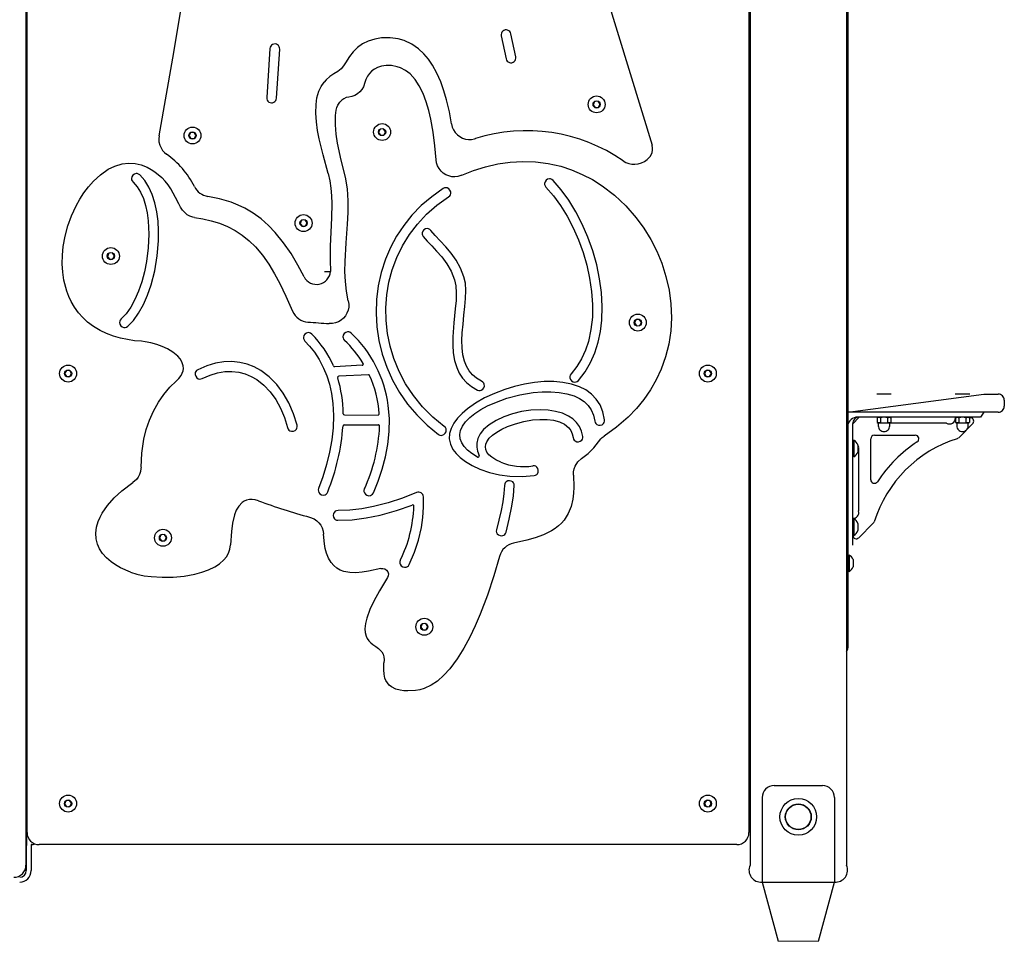
# Model space of a CAD drawing. Units: millimetres. Extents: x 187 to 446, y 22 to 389.
# Drawn here: x 346 to 374, y 280 to 306 of the extents above; entities that cross this region are included whole.
import ezdxf

# ---------------------------------------------------------------- set-up
doc = ezdxf.new("R2010")
doc.units = ezdxf.units.MM

msp = doc.modelspace()

# ---------------------------------------------------------------- linework, layer by layer
at = {"color": 7, "linetype": 'Continuous', "lineweight": 25}
for p, q in [((346.6161, 348.594), (346.6161, 282.594)), ((366.6095, 348.594), (366.6095, 282.594)), ((369.2762, 348.594), (369.2762, 282.594)), ((346.6461, 283.494), (346.6461, 321.1606)), ((366.5795, 321.1606), (366.5795, 283.494)), ((358.5353, 320.0494), (363.9032, 302.4602)), ((369.3095, 309.4273), (369.3095, 289.094)), ((359.7413, 305.4805), (359.8745, 304.8463)), ((360.1396, 304.902), (360.0064, 305.5362)), ((353.3525, 305.1292), (353.2652, 303.7773)), ((353.5356, 303.7599), (353.6229, 305.1117)), ((346.6461, 304.9137), (346.6161, 304.9137)), ((346.6461, 304.8281), (346.6161, 304.8281)), ((346.6161, 303.4463), (346.6461, 303.4463)), ((362.3185, 303.6676), (362.2781, 303.5803)), ((362.2781, 303.5803), (362.3336, 303.5017)), ((362.4143, 303.6763), (362.3185, 303.6676)), ((362.3336, 303.5017), (362.4294, 303.5104)), ((362.4698, 303.5977), (362.4143, 303.6763)), ((362.4294, 303.5104), (362.4698, 303.5977)), ((346.6161, 302.8952), (346.6461, 302.8952)), ((356.3936, 302.9051), (356.3532, 302.8177)), ((356.4894, 302.9138), (356.3936, 302.9051)), ((356.5448, 302.8351), (356.4894, 302.9138)), ((346.6161, 302.8276), (346.6461, 302.8276)), ((351.1638, 302.8112), (351.1184, 302.7264)), ((351.1184, 302.7264), (351.1691, 302.6447)), ((351.26, 302.8143), (351.1638, 302.8112)), ((351.1691, 302.6447), (351.2653, 302.6477)), ((351.3107, 302.7326), (351.26, 302.8143)), ((351.2653, 302.6477), (351.3107, 302.7326)), ((356.3532, 302.8177), (356.4086, 302.7391)), ((356.4086, 302.7391), (356.5045, 302.7478)), ((356.5045, 302.7478), (356.5448, 302.8351)), ((354.2268, 300.3924), (354.1864, 300.3051)), ((354.1864, 300.3051), (354.2419, 300.2265)), ((354.3226, 300.4011), (354.2268, 300.3924)), ((354.2419, 300.2265), (354.3377, 300.2352)), ((354.3781, 300.3225), (354.3226, 300.4011)), ((354.3377, 300.2352), (354.3781, 300.3225)), ((346.6461, 299.9803), (346.6161, 299.9803)), ((346.6461, 299.8948), (346.6161, 299.8948)), ((348.9057, 299.4823), (348.8653, 299.395)), ((348.8653, 299.395), (348.9207, 299.3164)), ((349.0015, 299.491), (348.9057, 299.4823)), ((349.0569, 299.4124), (349.0015, 299.491)), ((349.0165, 299.3251), (349.0569, 299.4124)), ((348.9207, 299.3164), (349.0165, 299.3251)), ((346.6161, 298.513), (346.6461, 298.513)), ((346.6161, 297.9618), (346.6461, 297.9618)), ((363.4573, 297.6459), (363.417, 297.5586)), ((363.417, 297.5586), (363.4724, 297.48)), ((363.5532, 297.6546), (363.4573, 297.6459)), ((363.4724, 297.48), (363.5682, 297.4887)), ((363.6086, 297.576), (363.5532, 297.6546)), ((363.5682, 297.4887), (363.6086, 297.576)), ((346.6294, 296.644), (346.6161, 296.644)), ((346.6294, 296.8273), (346.6461, 296.8463)), ((346.6294, 296.8273), (346.6294, 296.8273)), ((346.6294, 295.494), (346.6294, 296.8273)), ((366.5962, 296.8273), (366.5962, 296.8273)), ((366.5962, 296.8273), (366.5962, 295.494)), ((366.6095, 296.644), (366.5962, 296.644)), ((346.6161, 296.5106), (346.6294, 296.5106)), ((355.9016, 296.3915), (355.136, 296.351)), ((366.5962, 296.5106), (366.6095, 296.5106)), ((346.6294, 296.2086), (346.6161, 296.2086)), ((347.7313, 296.2439), (347.6832, 296.1606)), ((347.6832, 296.1606), (347.7314, 296.0773)), ((347.8275, 296.244), (347.7313, 296.2439)), ((347.8757, 296.1607), (347.8275, 296.244)), ((347.8276, 296.0773), (347.8757, 296.1607)), ((356.072, 296.1303), (355.2543, 296.087)), ((365.3979, 296.2439), (365.3499, 296.1606)), ((365.3499, 296.1606), (365.3981, 296.0773)), ((365.4942, 296.244), (365.3979, 296.2439)), ((365.5423, 296.1607), (365.4942, 296.244)), ((365.4943, 296.0773), (365.5423, 296.1607)), ((347.7314, 296.0773), (347.8276, 296.0773)), ((365.3981, 296.0773), (365.4943, 296.0773)), ((346.6294, 295.8106), (346.6161, 295.8106)), ((346.6161, 295.6773), (346.6294, 295.6773)), ((366.6095, 295.8106), (366.5962, 295.8106)), ((366.5962, 295.6773), (366.6095, 295.6773)), ((366.5962, 295.594), (366.6095, 295.594)), ((369.3095, 295.094), (373.0647, 295.594)), ((370.1095, 295.604), (370.1095, 295.604)), ((370.1095, 295.604), (370.5095, 295.604)), ((370.5095, 295.604), (370.5095, 295.604)), ((372.2762, 295.604), (372.2762, 295.604)), ((372.2762, 295.604), (372.6762, 295.604)), ((372.6762, 295.604), (372.6762, 295.604)), ((373.0647, 295.594), (373.4647, 295.594)), ((346.6294, 295.494), (346.6294, 295.494)), ((366.5962, 295.494), (366.5962, 295.494)), ((373.6314, 295.4273), (373.6314, 295.2606)), ((355.4104, 295.0185), (356.3398, 295.0173)), ((366.6095, 295.094), (366.5795, 295.094)), ((373.0647, 295.094), (369.3095, 295.094)), ((373.0647, 295.094), (372.9762, 294.9606)), ((373.4647, 295.094), (373.0647, 295.094)), ((346.6161, 294.798), (346.6461, 294.798)), ((355.4038, 294.7477), (356.3485, 294.7465)), ((366.5795, 294.9606), (366.6095, 294.9606)), ((366.5795, 294.794), (366.6095, 294.794)), ((369.6262, 294.9606), (369.4429, 294.7606)), ((369.4429, 294.7773), (369.4429, 291.9273)), ((372.4762, 294.9606), (369.6262, 294.9606)), ((370.1429, 294.9606), (370.1171, 294.9409)), ((370.1171, 294.9409), (370.1171, 294.8137)), ((370.1171, 294.8137), (370.1512, 294.794)), ((370.1429, 294.9559), (370.1429, 294.9606)), ((370.1512, 294.794), (370.1512, 294.719)), ((370.4679, 294.794), (370.1512, 294.794)), ((370.2133, 294.9409), (370.2133, 294.8137)), ((370.4057, 294.9409), (370.4057, 294.8137)), ((370.4679, 294.794), (370.502, 294.8137)), ((370.4679, 294.719), (370.4679, 294.794)), ((372.0348, 294.794), (370.4679, 294.794)), ((370.502, 294.9409), (370.502, 294.9409)), ((370.502, 294.9409), (370.502, 294.8137)), ((372.2837, 294.9409), (372.2837, 294.9409)), ((372.2837, 294.9409), (372.2837, 294.8137)), ((372.2837, 294.8137), (372.3178, 294.794)), ((372.3178, 294.794), (372.3178, 294.719)), ((372.6345, 294.794), (372.3178, 294.794)), ((372.3711, 294.3889), (372.7721, 294.7899)), ((372.38, 294.9409), (372.38, 294.8137)), ((372.9762, 294.9606), (372.4762, 294.9606)), ((372.5724, 294.9409), (372.5724, 294.8137)), ((372.6345, 294.794), (372.6686, 294.8137)), ((372.6345, 294.719), (372.6345, 294.794)), ((372.6686, 294.9409), (372.6686, 294.9409)), ((372.6686, 294.9409), (372.6686, 294.8137)), ((346.6161, 294.4688), (346.6461, 294.4688)), ((370.0429, 294.4606), (371.1713, 294.4606)), ((369.4762, 294.3273), (369.4762, 294.3273)), ((369.4762, 294.3273), (369.4762, 293.8606)), ((369.5895, 294.194), (369.5895, 293.994)), ((369.9428, 293.2322), (369.9428, 294.3606)), ((366.6095, 293.984), (366.5795, 294.0027)), ((369.6095, 294.094), (369.6095, 292.3687)), ((369.4762, 293.8606), (369.4762, 293.8606)), ((346.6161, 293.1313), (346.6461, 293.1313)), ((346.6161, 292.8022), (346.6461, 292.8022)), ((369.4762, 292.1606), (369.4429, 292.1606)), ((369.4762, 292.1606), (369.4762, 291.694)), ((369.5895, 292.0273), (369.5895, 291.8273)), ((369.6136, 291.6313), (370.0146, 292.0324)), ((346.6461, 291.9164), (346.6161, 291.9164)), ((369.4429, 291.9273), (369.4429, 291.4273)), ((350.344, 291.7077), (350.3036, 291.6204)), ((350.3036, 291.6204), (350.3591, 291.5418)), ((350.4398, 291.7164), (350.344, 291.7077)), ((350.3591, 291.5418), (350.4549, 291.5505)), ((350.4953, 291.6378), (350.4398, 291.7164)), ((350.4549, 291.5505), (350.4953, 291.6378)), ((369.4429, 291.694), (369.4762, 291.694)), ((369.4429, 291.4273), (369.4429, 291.4273)), ((369.3429, 291.1606), (369.3429, 291.1606)), ((369.3429, 291.1606), (369.3429, 290.9948)), ((369.3429, 290.9948), (369.3429, 290.694)), ((369.4562, 291.0273), (369.4562, 290.9562)), ((369.4562, 290.9562), (369.4562, 290.8273)), ((369.3429, 290.694), (369.3429, 290.694)), ((357.5599, 289.2516), (357.5195, 289.1643)), ((357.5195, 289.1643), (357.575, 289.0856)), ((357.6557, 289.2603), (357.5599, 289.2516)), ((357.575, 289.0856), (357.6708, 289.0943)), ((357.7112, 289.1817), (357.6557, 289.2603)), ((357.6708, 289.0943), (357.7112, 289.1817)), ((369.3095, 289.094), (369.3095, 288.594)), ((346.6294, 284.9606), (346.6294, 284.9606)), ((346.6294, 283.6273), (346.6294, 284.9606)), ((366.5962, 284.9606), (366.5962, 284.9606)), ((366.5962, 284.9606), (366.5962, 283.6273)), ((346.6294, 284.7773), (346.6161, 284.7773)), ((346.6262, 284.794), (346.6262, 284.794)), ((346.6294, 284.7773), (346.6262, 284.794)), ((366.6095, 284.7773), (366.5962, 284.7773)), ((367.2762, 284.794), (368.6095, 284.794)), ((346.6262, 284.4606), (346.6294, 284.644)), ((346.6262, 284.4606), (346.6294, 283.944)), ((346.6294, 284.644), (346.6294, 284.644)), ((366.5962, 284.644), (366.6095, 284.644)), ((366.9429, 284.4606), (366.9429, 282.444)), ((368.9429, 284.4606), (368.9429, 282.444)), ((347.7193, 284.3691), (347.6843, 284.2794)), ((347.6843, 284.2794), (347.7445, 284.2043)), ((347.8144, 284.3836), (347.7193, 284.3691)), ((347.7445, 284.2043), (347.8396, 284.2189)), ((347.8746, 284.3085), (347.8144, 284.3836)), ((347.8396, 284.2189), (347.8746, 284.3085)), ((365.4112, 284.3836), (365.351, 284.3085)), ((365.351, 284.3085), (365.3859, 284.2189)), ((365.3859, 284.2189), (365.4811, 284.2043)), ((365.5063, 284.3691), (365.4112, 284.3836)), ((365.4811, 284.2043), (365.5412, 284.2794)), ((365.5412, 284.2794), (365.5063, 284.3691)), ((346.6262, 284.0606), (346.6161, 284.0606)), ((346.6294, 283.944), (346.6161, 283.944)), ((366.6095, 283.944), (366.5962, 283.944)), ((346.6161, 283.794), (346.6262, 283.794)), ((346.6294, 283.8106), (346.6262, 282.444)), ((346.6294, 283.8106), (346.6294, 283.8106)), ((346.6294, 283.6273), (346.6294, 283.6273)), ((366.5962, 283.8106), (366.6095, 283.8106)), ((366.5962, 283.6273), (366.5962, 283.6273)), ((346.6262, 283.1606), (346.6161, 283.1606)), ((346.7762, 283.1606), (346.7595, 283.1606)), ((346.7595, 283.1606), (346.7595, 282.444)), ((366.2461, 283.1606), (346.9795, 283.1606)), ((366.9429, 282.444), (366.9429, 282.1273)), ((368.9429, 282.444), (368.9429, 282.1273)), ((366.9429, 282.1273), (367.3845, 280.494)), ((366.9429, 282.1273), (368.9429, 282.1273)), ((368.5012, 280.494), (368.9429, 282.1273))]:
    msp.add_line(p, q, dxfattribs=at)
at = {"color": 7, "linetype": 'Continuous', "lineweight": 18}
msp.add_line((367.3845, 280.494), (368.5012, 280.494), dxfattribs=at)
at = {"color": 7, "linetype": 'Continuous', "lineweight": 25, "flags": 128}
for points in [[(350.2933, 302.7223), (350.675, 304.867), (351.0349, 307.0158), (351.3785, 309.1678), (351.7108, 311.3217), (352.3622, 315.6328), (352.9714, 319.5796)], [(357.0552, 305.3522), (356.8953, 305.3977), (356.6689, 305.4282), (356.4345, 305.4224), (356.2464, 305.3901), (356.0611, 305.3306), (355.91, 305.2565), (355.7688, 305.1584), (355.6509, 305.0436), (355.552, 304.9059)], [(358.3682, 303.0485), (358.3067, 303.3855), (358.228, 303.7189), (358.1553, 303.9668), (358.068, 304.2106), (357.9635, 304.447), (357.8389, 304.6725), (357.7282, 304.8348), (357.6017, 304.9856), (357.4592, 305.1202), (357.2672, 305.2539), (357.0552, 305.3522)], [(355.552, 304.9059), (355.444, 304.7344), (355.3837, 304.6515), (355.3165, 304.5744), (355.2246, 304.4976), (355.1177, 304.4356), (355.0072, 304.3607), (354.9075, 304.2668), (354.8512, 304.2035)], [(356.9567, 304.5994), (356.8656, 304.6295), (356.7131, 304.6577), (356.5624, 304.6602), (356.4381, 304.642), (356.3216, 304.6051), (356.2422, 304.5654), (356.1708, 304.5157), (356.0987, 304.4453), (356.0425, 304.3655), (356.0016, 304.2789), (355.9755, 304.189), (355.9755, 304.189)], [(357.9417, 302.0626), (357.9084, 302.4441), (357.8596, 302.8232), (357.7957, 303.1767), (357.7383, 303.4195), (357.6671, 303.6585), (357.5812, 303.8858), (357.4738, 304.1036), (357.3598, 304.2778), (357.2242, 304.4287), (357.096, 304.5284), (356.9567, 304.5994), (356.9567, 304.5994)], [(354.9642, 301.6799), (354.8214, 302.196), (354.7141, 302.636), (354.6684, 302.8713), (354.6347, 303.1092), (354.6186, 303.3482), (354.6257, 303.5867), (354.6525, 303.7726), (354.705, 303.9526), (354.7677, 304.0843), (354.8512, 304.2035), (354.8512, 304.2035)], [(355.9755, 304.189), (355.9351, 304.0705), (355.8918, 303.9974), (355.8386, 303.9344), (355.7718, 303.8785), (355.6987, 303.8362), (355.6163, 303.8059), (355.5324, 303.7902), (355.5324, 303.7902)], [(355.5324, 303.7902), (355.4624, 303.7751), (355.3979, 303.7457), (355.3417, 303.7063), (355.2826, 303.649), (355.2826, 303.649)], [(355.4389, 301.5795), (355.3232, 302.0482), (355.2231, 302.5205), (355.1839, 302.7697), (355.1595, 303.0216), (355.1601, 303.2779), (355.1807, 303.4259), (355.2009, 303.5004), (355.2304, 303.5716), (355.2826, 303.649)], [(358.3682, 303.0485), (358.389, 302.9641), (358.4226, 302.8866), (358.4708, 302.813), (358.5291, 302.7507), (358.5974, 302.6988), (358.6714, 302.6601), (358.754, 302.6333), (358.8376, 302.6212), (358.9231, 302.6233), (359.0048, 302.6391), (359.0247, 302.645), (359.0247, 302.645)], [(350.2933, 302.7223), (350.2845, 302.6366), (350.2895, 302.553), (350.3103, 302.4659), (350.3453, 302.3865), (350.3908, 302.3181), (350.4453, 302.2594), (350.4968, 302.2175), (350.4968, 302.2175)], [(363.1036, 302.0312), (363.1831, 301.9861), (363.2666, 301.9572), (363.3501, 301.943), (363.433, 301.9412), (363.525, 301.9529), (363.6124, 301.9775), (363.6953, 302.015), (363.769, 302.064), (363.8572, 302.157), (363.9069, 302.2608), (363.9185, 302.3223), (363.9185, 302.3828), (363.9032, 302.4602), (363.9032, 302.4602)], [(349.8071, 297.0505), (349.6122, 297.0683), (349.4185, 297.0969), (349.2241, 297.1379), (349.0331, 297.1924), (348.844, 297.2627), (348.6617, 297.3492), (348.4823, 297.4568), (348.3154, 297.5828), (348.1839, 297.7053), (348.0651, 297.84), (347.9561, 297.9919), (347.8626, 298.1539), (347.7984, 298.2919), (347.7445, 298.4342), (347.6656, 298.7347), (347.6325, 298.9626), (347.6191, 299.1925), (347.6245, 299.4292), (347.6478, 299.6648), (347.6995, 299.9523), (347.775, 300.2345), (347.8765, 300.5175), (348.0018, 300.7907), (348.1017, 300.9713), (348.2132, 301.145), (348.3395, 301.3136), (348.4791, 301.4714), (348.6706, 301.647), (348.8888, 301.7969), (349.0716, 301.8852), (349.271, 301.9448), (349.4464, 301.9662), (349.6281, 301.9574), (349.7989, 301.9198), (349.9659, 301.8542), (350.0736, 301.796), (350.1759, 301.7287), (350.3688, 301.5675), (350.462, 301.4726)], [(358.654, 301.6332), (358.5438, 301.5983), (358.4578, 301.589), (358.374, 301.5942), (358.2893, 301.6142), (358.2114, 301.6472), (358.1389, 301.6936), (358.0769, 301.7497), (358.0228, 301.8186), (357.9825, 301.8935), (357.9546, 301.9775), (357.9417, 302.0626), (357.9417, 302.0626)], [(358.654, 301.6332), (358.9756, 301.7619), (359.3069, 301.867), (359.6451, 301.9459), (359.9876, 301.9962), (360.3381, 302.0156), (360.6905, 302.0027), (361.0401, 301.9575), (361.3824, 301.8798), (361.6834, 301.7818), (361.9763, 301.6585), (362.2582, 301.5119), (362.5267, 301.3437), (362.8695, 301.082), (363.1848, 300.7859), (363.4688, 300.4611), (363.6807, 300.1701), (363.8694, 299.8624), (364.0335, 299.5408), (364.1711, 299.2083), (364.2879, 298.8421), (364.3726, 298.4656), (364.4235, 298.0833), (364.4387, 297.6995), (364.4186, 297.337), (364.3645, 296.9763), (364.2767, 296.6225), (364.1555, 296.2804), (364.0203, 295.9898), (363.8602, 295.7107), (363.6773, 295.4459), (363.4741, 295.1978), (363.2465, 294.9616), (362.9245, 294.6812), (362.578, 294.4313)], [(349.4258, 297.465), (349.5833, 297.6285), (349.7277, 297.8296), (349.8579, 298.063), (349.9727, 298.3236), (350.071, 298.6059), (350.173, 298.9999), (350.2424, 299.4106), (350.2767, 299.8261), (350.2787, 300.1012), (350.2632, 300.3696), (350.2294, 300.6279), (350.1764, 300.8724), (350.1036, 301.0997), (350.0103, 301.3061), (349.8955, 301.4882), (349.7588, 301.6424)], [(349.7588, 301.6424), (349.7254, 301.6664), (349.6909, 301.6785), (349.6568, 301.68), (349.6089, 301.6655), (349.5689, 301.6349), (349.541, 301.593), (349.5297, 301.5442), (349.5334, 301.5103), (349.5477, 301.4767), (349.5738, 301.445)], [(354.9642, 301.6799), (355.0085, 301.4785), (355.037, 301.2741), (355.0533, 301.0649), (355.0596, 300.855), (355.0536, 300.4598), (355.0358, 300.0644), (355.0186, 299.6794), (355.0121, 299.2938), (355.023, 298.9781)], [(355.5147, 298.172), (355.463, 298.4366), (355.435, 298.7048), (355.4253, 298.9804), (355.4298, 299.2563), (355.4607, 299.7711), (355.4985, 300.2857), (355.5144, 300.6075), (355.5158, 300.9295), (355.4941, 301.2567), (355.4389, 301.5795)], [(361.1697, 301.493), (361.1378, 301.5188), (361.1042, 301.5327), (361.0703, 301.5361), (361.0218, 301.5242), (360.9802, 301.496), (360.9501, 301.4557), (360.936, 301.4078), (360.9378, 301.3737), (360.9502, 301.3395), (360.9744, 301.3065)], [(349.5738, 301.445), (349.6867, 301.3172), (349.7817, 301.1651), (349.8593, 300.9916), (349.9203, 300.7997), (349.9652, 300.5922), (349.9946, 300.3721), (350.0113, 300.0076), (349.994, 299.6303), (349.945, 299.2516), (349.8878, 298.9678), (349.8145, 298.6947), (349.7265, 298.4376), (349.6246, 298.2014), (349.5102, 297.9911), (349.3842, 297.8119), (349.2477, 297.6688)], [(351.2735, 300.4661), (351.2199, 300.476), (351.1392, 300.5038), (351.0679, 300.5449), (350.9993, 300.603), (350.9415, 300.6693), (350.8836, 300.7534), (350.8327, 300.8421), (350.7414, 301.0235), (350.6161, 301.2613), (350.5445, 301.371), (350.462, 301.4726), (350.462, 301.4726)], [(358.1394, 301.2673), (357.8211, 301.0411), (357.5332, 300.7941), (357.2755, 300.5283), (357.048, 300.2456), (356.8504, 299.9481), (356.6826, 299.6378), (356.5444, 299.3167), (356.4263, 298.9533), (356.3437, 298.5818), (356.2962, 298.205), (356.2836, 297.8254), (356.3058, 297.4458), (356.3626, 297.0688), (356.4535, 296.6969), (356.5786, 296.333), (356.7375, 295.9797), (356.9301, 295.6395), (357.1517, 295.3208), (357.4053, 295.02), (357.6907, 294.7394), (358.0077, 294.4817)], [(358.2856, 301.0398), (358.317, 301.0663), (358.3371, 301.0966), (358.3468, 301.1294), (358.3444, 301.1793), (358.3246, 301.2256), (358.2908, 301.2628), (358.2463, 301.2858), (358.2125, 301.2905), (358.1765, 301.2848), (358.1394, 301.2673)], [(360.9744, 301.3065), (361.1813, 301.0672), (361.3769, 300.7975), (361.5589, 300.5015), (361.725, 300.1832), (361.8729, 299.8469), (361.9984, 299.503), (362.102, 299.1496), (362.1817, 298.7905), (362.2353, 298.4298), (362.2606, 298.0712), (362.2554, 297.7188), (362.2178, 297.3764), (362.1454, 297.048), (362.0628, 296.8023), (361.9564, 296.5695), (361.8252, 296.3515), (361.6681, 296.1502)], [(361.8706, 295.9711), (362.0536, 296.2069), (362.2049, 296.4626), (362.3257, 296.7357), (362.4173, 297.0239), (362.4811, 297.3246), (362.5184, 297.6353), (362.5302, 298.011), (362.5092, 298.3933), (362.4575, 298.778), (362.3774, 299.1611), (362.2686, 299.5461), (362.1347, 299.9211), (361.978, 300.2815), (361.8009, 300.6233), (361.6056, 300.942), (361.3944, 301.2333), (361.1697, 301.493)], [(354.2965, 298.8301), (354.1237, 299.1537), (353.9358, 299.4696), (353.7286, 299.7722), (353.4978, 300.0561), (353.3105, 300.249), (353.1068, 300.4261), (352.8885, 300.5844), (352.6572, 300.721), (352.4713, 300.8103), (352.2797, 300.8865), (351.9626, 300.9826), (351.6378, 301.0491)], [(358.1675, 294.6995), (357.8489, 294.9604), (357.5645, 295.246), (357.3148, 295.5533), (357.1, 295.8793), (356.9202, 296.2211), (356.7759, 296.5758), (356.6724, 296.9193), (356.6008, 297.2691), (356.5614, 297.6227), (356.5543, 297.9776), (356.5797, 298.3314), (356.638, 298.6816), (356.7292, 299.0257), (356.8537, 299.3612), (357.0116, 299.6857), (357.2031, 299.9966), (357.4242, 300.2864), (357.6782, 300.5585), (357.9653, 300.8104), (358.2856, 301.0398)], [(351.2735, 300.4661), (351.5035, 300.4297), (351.7307, 300.3783), (351.9581, 300.3083), (352.1787, 300.2192), (352.3893, 300.1102), (352.5883, 299.9812), (352.7807, 299.8267), (352.9571, 299.6543), (353.1501, 299.4248), (353.322, 299.179), (353.4797, 298.9158), (353.6234, 298.6445), (353.7889, 298.3012), (353.9794, 297.8814)], [(357.7958, 300.1107), (357.7661, 300.139), (357.7337, 300.1557), (357.7002, 300.1619), (357.6508, 300.1542), (357.607, 300.1295), (357.5736, 300.0918), (357.5556, 300.0452), (357.5546, 300.0111), (357.5641, 299.9759), (357.5856, 299.9409)], [(357.5856, 299.9409), (357.6928, 299.8189), (357.8192, 299.6865), (357.9563, 299.5411), (358.0956, 299.3804), (358.2345, 299.193), (358.3568, 298.9832), (358.4526, 298.7483)], [(358.7104, 298.8299), (358.6139, 299.0706), (358.4922, 299.2872), (358.3541, 299.4822), (358.2081, 299.6579), (358.0563, 299.8238), (357.9155, 299.9738), (357.7958, 300.1107)], [(359.1991, 295.9471), (359.0588, 296.0302), (358.9435, 296.1285), (358.851, 296.2404), (358.7792, 296.3646), (358.7259, 296.4996), (358.6822, 296.6813), (358.6601, 296.8747), (358.6554, 297.0771), (358.6639, 297.2855), (358.6845, 297.5274), (358.7108, 297.7694), (358.7365, 298.007), (358.7556, 298.2361), (358.7617, 298.4525), (358.7487, 298.6518), (358.7104, 298.8299)], [(358.4526, 298.7483), (358.4876, 298.5805), (358.4982, 298.3878), (358.4909, 298.1748), (358.4717, 297.9458), (358.433, 297.5642), (358.4049, 297.1708), (358.4031, 296.9487), (358.417, 296.7313), (358.4511, 296.522), (358.5099, 296.3237), (358.5776, 296.1752), (358.6664, 296.0373), (358.7783, 295.9118), (358.9157, 295.8001), (359.081, 295.7039)], [(355.5147, 298.172), (355.5291, 298.079), (355.5273, 297.9926), (355.5113, 297.9101), (355.4806, 297.8289), (355.4378, 297.7561), (355.3825, 297.6901), (355.3187, 297.6358), (355.2434, 297.5911), (355.1639, 297.5609), (355.0771, 297.5441), (354.9911, 297.5422), (354.9911, 297.5422)], [(349.2477, 297.6688), (349.2205, 297.638), (349.2051, 297.605), (349.2002, 297.5712), (349.2099, 297.5221), (349.2363, 297.4792), (349.2753, 297.4473), (349.3226, 297.4311), (349.3568, 297.4314), (349.3916, 297.4422), (349.4258, 297.465)], [(354.509, 297.2513), (354.4763, 297.276), (354.4423, 297.2889), (354.4082, 297.2913), (354.3601, 297.2779), (354.3193, 297.2484), (354.2904, 297.2072), (354.2778, 297.1588), (354.2807, 297.1248), (354.2941, 297.091), (354.3194, 297.0587)], [(355.5963, 297.275), (355.5629, 297.2988), (355.5285, 297.3107), (355.4944, 297.3121), (355.4467, 297.2975), (355.4069, 297.2669), (355.3792, 297.2249), (355.368, 297.1763), (355.3719, 297.1424), (355.3862, 297.109), (355.4124, 297.0774)], [(350.7596, 295.949), (350.8332, 296.023), (350.8971, 296.1078), (350.9302, 296.1701), (350.9534, 296.2386), (350.9627, 296.3038), (350.959, 296.372), (350.9216, 296.4868), (350.8721, 296.5659), (350.8089, 296.6382), (350.6749, 296.749), (350.5223, 296.8412), (350.3773, 296.9091), (350.227, 296.9647), (350.0684, 297.0095), (349.9065, 297.0401), (349.8071, 297.0505)], [(354.3194, 297.0587), (354.4478, 296.921), (354.5808, 296.7514), (354.7119, 296.5486), (354.8345, 296.3117), (354.9205, 296.1007), (354.994, 295.8674), (355.0518, 295.6111), (355.0906, 295.3314)], [(354.1014, 294.7336), (354.0033, 295.0529), (353.8757, 295.35), (353.7203, 295.6213), (353.5389, 295.8628), (353.3333, 296.0707), (353.1051, 296.2413), (352.9203, 296.3425), (352.7246, 296.4189), (352.5187, 296.469), (352.3035, 296.4911), (352.0795, 296.4837), (351.8476, 296.4451), (351.6086, 296.3737), (351.3631, 296.2679)], [(351.3631, 296.2679), (351.329, 296.2451), (351.3057, 296.2172), (351.2923, 296.1858), (351.2891, 296.1359), (351.3036, 296.0877), (351.3331, 296.0469), (351.3747, 296.0192), (351.4077, 296.0107), (351.4441, 296.0123), (351.4829, 296.0256)], [(351.4829, 296.0256), (351.6992, 296.1188), (351.9086, 296.1811), (352.1107, 296.2142), (352.3049, 296.2194), (352.4907, 296.1983), (352.6676, 296.1525), (352.8351, 296.0835), (352.9928, 295.9928), (353.1869, 295.8406), (353.3613, 295.6563), (353.515, 295.4433), (353.6466, 295.2053), (353.7551, 294.9458), (353.8393, 294.6686)], [(361.6681, 296.1502), (361.6451, 296.1162), (361.6341, 296.0816), (361.6335, 296.0474), (361.6494, 296), (361.6811, 295.9609), (361.7238, 295.9343), (361.7727, 295.9243), (361.8065, 295.9289), (361.8396, 295.9441), (361.8706, 295.9711)], [(349.7926, 293.5747), (349.8119, 293.9623), (349.8722, 294.35), (349.9389, 294.6133), (350.0266, 294.8704), (350.1398, 295.1264), (350.2763, 295.3707), (350.4223, 295.5824), (350.5892, 295.7811), (350.7596, 295.949)], [(362.5928, 294.8839), (362.5477, 295.1033), (362.4709, 295.2944), (362.3651, 295.4583), (362.233, 295.5962), (362.0775, 295.7093), (361.9013, 295.7986), (361.6818, 295.8721), (361.4436, 295.9187), (361.1906, 295.9399), (360.9268, 295.9375), (360.6561, 295.9129), (360.3825, 295.8678), (360.1099, 295.8039), (359.8423, 295.7227), (359.5534, 295.6133), (359.2812, 295.4867), (359.0313, 295.3449), (358.8093, 295.1905), (358.658, 295.0616), (358.53, 294.9274), (358.428, 294.789), (358.3547, 294.6474), (358.3125, 294.5023), (358.3052, 294.3562), (358.3354, 294.2104), (358.4059, 294.0658), (358.4933, 293.9519), (358.6096, 293.8402), (358.7564, 293.7312), (358.9351, 293.6255), (359.147, 293.5237)], [(359.081, 295.7039), (359.1199, 295.6909), (359.1564, 295.6895), (359.1894, 295.6982), (359.2308, 295.7262), (359.26, 295.7672), (359.2742, 295.8155), (359.2706, 295.8654), (359.257, 295.8967), (359.2335, 295.9245), (359.1991, 295.9471)], [(359.0846, 293.8556), (358.9299, 293.9511), (358.8067, 294.0487), (358.7133, 294.1479), (358.6483, 294.2481), (358.6067, 294.3632), (358.5979, 294.4782), (358.6195, 294.5923), (358.6691, 294.7048), (358.7553, 294.8277), (358.8707, 294.9465), (359.012, 295.0599), (359.176, 295.1669), (359.3594, 295.2664), (359.5592, 295.3573), (359.8981, 295.48), (360.2567, 295.5743), (360.6224, 295.6361), (360.8694, 295.6573), (361.1099, 295.66), (361.3399, 295.6428), (361.5556, 295.6043), (361.7528, 295.5433), (361.9003, 295.4742), (362.0299, 295.3877), (362.1394, 295.283), (362.2265, 295.1593), (362.2888, 295.0158), (362.3242, 294.8517)], [(355.0906, 295.3314), (355.1072, 294.9993), (355.0952, 294.6637), (355.0576, 294.3275), (354.9975, 293.9935), (354.9138, 293.6491), (354.8125, 293.3134), (354.697, 292.9899)], [(356.2089, 292.8712), (356.3407, 293.1939), (356.4527, 293.5234), (356.5425, 293.8587), (356.6074, 294.1987), (356.6459, 294.5585), (356.6513, 294.9207), (356.6207, 295.2839)], [(361.992, 294.4268), (361.9598, 294.573), (361.9021, 294.7015), (361.8215, 294.8129), (361.7202, 294.9078), (361.6006, 294.9867), (361.4293, 295.0636), (361.2379, 295.1173), (361.0312, 295.1489), (360.8138, 295.1596), (360.5583, 295.1473), (360.3021, 295.1104), (360.052, 295.0506), (359.8152, 294.9693), (359.5986, 294.8682), (359.4092, 294.7488), (359.2539, 294.6127), (359.1614, 294.4962), (359.097, 294.3714), (359.0642, 294.2388), (359.0626, 294.1296), (359.0842, 294.0164), (359.1305, 293.8997)], [(353.8393, 294.6686), (353.8542, 294.6304), (353.8765, 294.6016), (353.9043, 294.5818), (353.9523, 294.568), (354.0024, 294.5718), (354.0485, 294.5919), (354.0845, 294.6265), (354.0998, 294.657), (354.106, 294.6929), (354.1014, 294.7336)], [(359.7246, 293.7157), (359.5893, 293.7821), (359.4821, 293.8508), (359.4015, 293.9211), (359.3458, 293.9927), (359.3137, 294.0649), (359.3035, 294.1372), (359.3137, 294.2092), (359.3428, 294.2804), (359.4089, 294.3738), (359.5027, 294.4634), (359.6204, 294.5481), (359.7583, 294.6265), (359.9126, 294.6974), (360.1334, 294.777), (360.3678, 294.8388), (360.6072, 294.88), (360.8092, 294.8969), (361.0036, 294.895), (361.1854, 294.8728), (361.3493, 294.8283), (361.4902, 294.7601), (361.603, 294.6662), (361.66, 294.5885), (361.7006, 294.4981), (361.7234, 294.3946)], [(362.3242, 294.8517), (362.3343, 294.8118), (362.3529, 294.7805), (362.3781, 294.7574), (362.4241, 294.7377), (362.4744, 294.7353), (362.5227, 294.7495), (362.5627, 294.7795), (362.5817, 294.8079), (362.5924, 294.8428), (362.5928, 294.8839)], [(370.1171, 294.9409), (370.1686, 294.9557), (370.2133, 294.9409)], [(370.2133, 294.8137), (370.1618, 294.7989), (370.1171, 294.8137)], [(370.4057, 294.9409), (370.4573, 294.9557), (370.502, 294.9409)], [(370.502, 294.8137), (370.4504, 294.7989), (370.4057, 294.8137)], [(372.2837, 294.9409), (372.3353, 294.9557), (372.38, 294.9409)], [(372.38, 294.8137), (372.3284, 294.7989), (372.2837, 294.8137)], [(372.5724, 294.9409), (372.6239, 294.9557), (372.6686, 294.9409)], [(372.6686, 294.8137), (372.6171, 294.7989), (372.5724, 294.8137)], [(358.0077, 294.4817), (358.0437, 294.462), (358.0792, 294.4541), (358.1133, 294.4567), (358.159, 294.4768), (358.195, 294.5118), (358.2176, 294.5567), (358.2231, 294.6063), (358.2153, 294.6396), (358.1972, 294.6711), (358.1675, 294.6995)], [(370.1512, 294.719), (370.1542, 294.6881), (370.1632, 294.6584), (370.1779, 294.631), (370.1976, 294.607), (370.2216, 294.5873), (370.2489, 294.5727), (370.2786, 294.5637), (370.3095, 294.5606), (370.3404, 294.5637), (370.3701, 294.5727), (370.3975, 294.5873), (370.4215, 294.607), (370.4412, 294.631), (370.4558, 294.6584), (370.4648, 294.6881), (370.4679, 294.719)], [(372.3178, 294.719), (372.3209, 294.6881), (372.3299, 294.6584), (372.3445, 294.631), (372.3642, 294.607), (372.3882, 294.5873), (372.4156, 294.5727), (372.4453, 294.5637), (372.4762, 294.5606), (372.5071, 294.5637), (372.5368, 294.5727), (372.5642, 294.5873), (372.5881, 294.607), (372.6078, 294.631), (372.6225, 294.6584), (372.6315, 294.6881), (372.6345, 294.719)], [(361.7234, 294.3946), (361.7335, 294.3547), (361.7521, 294.3234), (361.7773, 294.3003), (361.8233, 294.2806), (361.8736, 294.2782), (361.9219, 294.2924), (361.962, 294.3224), (361.981, 294.3508), (361.9916, 294.3857), (361.992, 294.4268)], [(361.9584, 293.8143), (362.1371, 293.951), (362.2983, 294.1089), (362.4289, 294.2805), (362.4289, 294.2805)], [(362.4289, 294.2805), (362.4892, 294.3581), (362.5307, 294.3966), (362.578, 294.4313), (362.578, 294.4313)], [(361.7384, 293.3596), (361.7391, 293.4452), (361.7533, 293.5277), (361.7803, 293.6044), (361.8539, 293.7208), (361.9584, 293.8143), (361.9584, 293.8143)], [(349.7926, 293.5747), (349.7916, 293.5405), (349.7799, 293.4576), (349.7557, 293.3799), (349.718, 293.3061), (349.6698, 293.2416), (349.5677, 293.1527), (349.5677, 293.1527)], [(359.147, 293.5237), (359.4134, 293.4278), (359.6917, 293.3635), (359.9768, 293.3281), (360.3149, 293.3197), (360.6476, 293.3434)], [(360.6476, 293.3434), (360.6875, 293.3536), (360.7188, 293.3722), (360.7419, 293.3973), (360.7616, 293.4433), (360.764, 293.4936), (360.7498, 293.542), (360.7198, 293.582), (360.6914, 293.601), (360.6565, 293.6116), (360.6154, 293.612)], [(349.503, 290.679), (349.2267, 290.8039), (349.0927, 290.8805), (348.9655, 290.9676), (348.8397, 291.0743), (348.7274, 291.1987), (348.6473, 291.3201), (348.5868, 291.4566), (348.552, 291.6009), (348.5439, 291.7541), (348.5647, 291.9187), (348.613, 292.0823), (348.6625, 292.1974), (348.7216, 292.3078), (348.8666, 292.5197), (349.052, 292.7299), (349.2604, 292.9221), (349.5677, 293.1527)], [(360.0998, 293.0691), (360.0953, 293.1099), (360.0812, 293.1435), (360.0595, 293.1699), (360.0167, 293.1957), (359.9673, 293.205), (359.9175, 293.1977), (359.8737, 293.1735), (359.851, 293.1481), (359.8356, 293.115), (359.8295, 293.0744)], [(361.7384, 293.3596), (361.7467, 293.0268), (361.737, 292.8584), (361.7148, 292.6912), (361.6669, 292.4918), (361.5888, 292.2977), (361.4746, 292.117), (361.4017, 292.0329), (361.3207, 291.9564), (361.2273, 291.884), (361.1279, 291.82), (360.9107, 291.7121), (360.6803, 291.6276), (360.4428, 291.5598), (360.0817, 291.4783)], [(354.697, 292.9899), (354.6875, 292.9499), (354.6894, 292.9136), (354.701, 292.8815), (354.7326, 292.8428), (354.776, 292.8174), (354.8253, 292.8076), (354.8746, 292.8156), (354.9045, 292.8319), (354.93, 292.8578), (354.9495, 292.894)], [(357.4038, 292.8759), (357.0149, 292.7212), (356.617, 292.5904), (356.2113, 292.4878), (355.888, 292.4297), (355.5615, 292.3938), (355.2324, 292.3821)], [(355.9614, 292.9803), (355.9498, 292.9409), (355.9498, 292.9044), (355.9597, 292.8717), (355.9892, 292.8313), (356.0313, 292.8037), (356.0801, 292.7913), (356.1299, 292.7967), (356.1607, 292.8115), (356.1876, 292.8361), (356.2089, 292.8712)], [(359.8295, 293.0744), (359.8143, 292.8491), (359.7806, 292.6177), (359.7342, 292.3841), (359.6713, 292.1117), (359.6084, 291.8486)], [(359.8717, 291.7876), (359.9554, 292.14), (360.034, 292.5033), (360.0793, 292.789), (360.0998, 293.0691)], [(353.0327, 292.6489), (352.9494, 292.673), (352.8622, 292.6861), (352.7842, 292.685), (352.7052, 292.6687), (352.6429, 292.6422), (352.5844, 292.6035), (352.4916, 292.5036), (352.425, 292.3879), (352.3753, 292.2602), (352.32, 292.0357), (352.2879, 291.8037), (352.265, 291.436)], [(357.1976, 290.8929), (357.3403, 291.2281), (357.4544, 291.5679), (357.5371, 291.9135), (357.5783, 292.1902), (357.5969, 292.4721), (357.5918, 292.7599)], [(355.2324, 292.3821), (355.1915, 292.3769), (355.1581, 292.3623), (355.132, 292.3402), (355.1068, 292.2969), (355.0982, 292.2472), (355.1064, 292.1975), (355.1313, 292.154), (355.1571, 292.1317), (355.1905, 292.1168), (355.2313, 292.1113)], [(355.2313, 292.1113), (355.6243, 292.1272), (356.0139, 292.1756), (356.399, 292.2533), (356.8454, 292.378), (357.2817, 292.5337)], [(354.4484, 292.197), (354.5729, 292.1481), (354.6437, 292.101), (354.7038, 292.0443), (354.756, 291.9746), (354.7942, 291.8993), (354.8201, 291.8154), (354.8313, 291.7307), (354.8313, 291.7307)], [(359.6084, 291.8486), (359.6044, 291.8077), (359.6112, 291.7719), (359.627, 291.7417), (359.6635, 291.7076), (359.71, 291.6882), (359.7602, 291.6852), (359.808, 291.6998), (359.8355, 291.72), (359.8573, 291.7491), (359.8717, 291.7876)], [(356.4122, 290.7806), (356.0722, 290.7048), (355.8982, 290.6786), (355.7228, 290.6657), (355.558, 290.671), (355.3925, 290.7019), (355.2922, 290.7389), (355.1969, 290.7932), (355.1134, 290.8628), (355.041, 290.9484), (354.9703, 291.069), (354.9174, 291.2023), (354.8824, 291.3305), (354.8578, 291.4611), (354.8313, 291.7307)], [(349.503, 290.679), (349.6776, 290.6239), (349.8757, 290.5829), (350.0765, 290.5569), (350.3789, 290.5385), (350.6829, 290.5432), (350.9853, 290.5721), (351.2832, 290.6264), (351.4713, 290.6761), (351.655, 290.7414), (351.83, 290.8255), (351.9637, 290.9116), (352.0826, 291.0166), (352.1547, 291.1056), (352.2112, 291.205), (352.2492, 291.3179), (352.265, 291.436), (352.265, 291.436)], [(356.9528, 291.007), (356.9404, 290.9679), (356.9397, 290.9315), (356.9489, 290.8986), (356.9775, 290.8577), (357.0189, 290.8292), (357.0674, 290.8158), (357.1172, 290.8202), (357.1482, 290.8343), (357.1756, 290.8583), (357.1976, 290.8929)], [(359.6929, 291.1154), (359.5352, 290.5771), (359.3578, 290.0448), (359.1577, 289.5208), (359.0222, 289.203), (358.8742, 288.8894), (358.7102, 288.5844), (358.5266, 288.2922), (358.3199, 288.017), (358.1574, 287.8371), (357.9769, 287.6758), (357.8036, 287.5577), (357.6144, 287.4683), (357.4929, 287.4322), (357.3679, 287.4121)], [(356.4122, 290.7806), (356.4701, 290.7856), (356.5243, 290.7713), (356.572, 290.7384), (356.6061, 290.6918), (356.6228, 290.6384), (356.6207, 290.5825), (356.5995, 290.5292), (356.5995, 290.5292)], [(356.5995, 290.5292), (356.5475, 290.4432), (356.3806, 290.1636), (356.2232, 289.8791), (356.1129, 289.6486), (356.0248, 289.4115), (355.989, 289.264), (355.974, 289.1162), (355.9811, 289.0115), (356.0065, 288.9136), (356.0065, 288.9136)], [(356.0065, 288.9136), (356.0383, 288.8469), (356.08, 288.7886), (356.1363, 288.7325), (356.1983, 288.6847), (356.2759, 288.6319), (356.3515, 288.5768), (356.4003, 288.5318), (356.4406, 288.4813), (356.4751, 288.4145), (356.4947, 288.3448), (356.5033, 288.2616), (356.5008, 288.1793), (356.5008, 288.1793)], [(357.3679, 287.4121), (357.1594, 287.403), (357.0533, 287.4082), (356.9482, 287.4227), (356.8273, 287.4556), (356.7113, 287.5134), (356.6496, 287.5625), (356.596, 287.6239), (356.5577, 287.6879), (356.5291, 287.7589), (356.5038, 287.8693), (356.4941, 287.9849), (356.5008, 288.1793)]]:
    msp.add_lwpolyline(points, dxfattribs=at)
at = {"color": 7, "linetype": 'Continuous', "lineweight": 25}
for centre, radius in [((362.3739, 303.589), 0.2333), ((362.3739, 303.589), 0.1), ((351.2145, 302.7295), 0.2333), ((356.449, 302.8264), 0.2333), ((356.449, 302.8264), 0.1), ((351.2145, 302.7295), 0.1), ((354.2822, 300.3138), 0.2333), ((354.2822, 300.3138), 0.1), ((348.9611, 299.4037), 0.2333), ((348.9611, 299.4037), 0.1), ((363.5128, 297.5673), 0.2333), ((363.5128, 297.5673), 0.1), ((347.7795, 296.1606), 0.2333), ((365.4461, 296.1606), 0.2333), ((347.7795, 296.1606), 0.1), ((365.4461, 296.1606), 0.1), ((350.3994, 291.6291), 0.2333), ((350.3994, 291.6291), 0.1), ((357.6154, 289.173), 0.2333), ((357.6154, 289.173), 0.1), ((347.7795, 284.294), 0.2333), ((347.7795, 284.294), 0.1), ((365.4461, 284.294), 0.2333), ((365.4461, 284.294), 0.1), ((367.9429, 283.9273), 0.5069), ((367.9429, 283.9273), 0.3583), ((367.9429, 283.9273), 0.35)]:
    msp.add_circle(centre, radius, dxfattribs=at)
for centre, radius, start, end in [((359.8735, 305.5098), 0.1355, 11.25901, 192.46226), ((353.4878, 305.1219), 0.1355, 355.69384, 176.91153), ((360.0073, 304.8728), 0.1355, 191.25936, 12.46191), ((353.4003, 303.7672), 0.1355, 175.69654, 356.90863), ((360.4372, 298.1721), 4.6907, 55.35794, 107.52613), ((349.0746, 300.2203), 2.4519, 26.67003, 54.5459), ((351.7121, 301.5416), 0.4981, 206.31552, 261.42877), ((354.6391, 299.0054), 0.3848, 207.1001, 355.94175), ((355.0302, 306.091), 7.1129, 268.59532, 269.94193), ((354.4372, 298.081), 0.4994, 203.56249, 265.96947), ((356.6303, 325.6264), 28.132, 265.45701, 266.65961), ((352.5351, 295.2767), 2.792, 23.07593, 45.00898), ((353.3058, 294.8375), 3.3447, 7.66963, 46.78093), ((353.3401, 294.8673), 3.0297, 31.3196, 46.84228), ((355.1343, 296.3843), 0.0333, 203.43409, 273.01957), ((355.8998, 296.4248), 0.0333, 273.02241, 31.42569), ((355.256, 296.0537), 0.0333, 93.02662, 197.06459), ((356.0737, 296.097), 0.0333, 24.43964, 93.02771), ((353.2646, 294.8253), 3.1169, 4.19203, 24.35639), ((351.7434, 294.9996), 3.6341, 0.81355, 16.70108), ((373.4647, 295.4273), 0.1667, 359.99851, 90.00013), ((355.4104, 295.0518), 0.0333, 181.09853, 269.94026), ((356.3399, 295.0506), 0.0333, 269.92103, 4.34771), ((373.4647, 295.2606), 0.1667, 269.99987, 0.00149), ((355.4038, 294.7144), 0.0333, 89.9208, 176.70766), ((356.3484, 294.7131), 0.0333, 358.64978, 89.91824), ((369.5974, 294.6453), 0.3167, 84.77643, 155.36022), ((369.6262, 294.7773), 0.1833, 89.99821, 180.00303), ((370.3095, 294.6274), 0.3279, 72.93725, 107.06275), ((370.3095, 295.1273), 0.328, 252.94123, 287.05877), ((372.1171, 294.9389), 0.1667, 240.39933, 0.7076), ((372.4762, 294.6274), 0.3279, 72.93689, 107.06311), ((372.4762, 295.1273), 0.328, 252.94087, 287.05913), ((372.6872, 294.8427), 0.1, 328.16164, 100.69266), ((349.3007, 295.1589), 6.0859, 338.15149, 355.82948), ((351.7867, 294.9107), 4.5993, 335.18403, 357.52835), ((370.0429, 294.3606), 0.1, 90.00427, 179.99459), ((371.1713, 294.3606), 0.1, 303.49609, 89.99861), ((369.3367, 294.0939), 0.2719, 21.59216, 59.1391), ((369.4439, 294.1129), 0.1667, 353.49645, 29.11816), ((373.3786, 291.0249), 3.5, 107.42863, 162.57142), ((373.3787, 291.0248), 3.9001, 123.49408, 146.50613), ((372.3004, 294.4595), 0.0999, 287.42305, 315.01165), ((369.3367, 294.094), 0.2719, 300.8623, 338.40729), ((359.1007, 293.8848), 0.0333, 241.11876, 26.56959), ((360.365, 295.3397), 1.7457, 248.47912, 278.24665), ((370.0429, 293.2322), 0.1, 180.00064, 326.50682), ((357.4569, 292.7517), 0.1351, 3.47709, 113.16158), ((359.0779, 309.1449), 17.5688, 249.87401, 254.72175), ((353.6614, 292.6257), 3.6679, 333.81226, 358.06875), ((357.2939, 292.5027), 0.0333, 359.00604, 111.48517), ((369.4481, 292.3272), 0.1667, 268.19412, 14.42172), ((369.3367, 291.9273), 0.2719, 21.59107, 59.13934), ((369.9439, 292.1031), 0.1, 314.99825, 342.57039), ((369.3367, 291.9274), 0.2719, 300.8623, 338.40729), ((360.1766, 290.9869), 0.5005, 100.92772, 165.11361), ((369.5426, 291.7018), 0.1, 184.4645, 315.24526), ((369.2034, 290.9273), 0.2718, 21.58633, 59.14012), ((369.2034, 290.9273), 0.2718, 300.85824, 338.41531), ((369.1429, 288.594), 0.1666, 323.1269, 0.00525), ((367.2762, 284.4606), 0.3333, 90.00084, 179.99916), ((368.6095, 284.4606), 0.3333, 0.00084, 89.99916), ((346.9795, 283.494), 0.3333, 180.00084, 269.99916), ((366.2461, 283.494), 0.3333, 270.00084, 359.99916), ((346.7762, 283.3273), 0.1667, 270.00151, 299.99903), ((346.2827, 282.594), 0.3333, 269.99967, 0.00033), ((366.9145, 282.4594), 0.3333, 156.19396, 274.88112), ((368.9712, 282.4594), 0.3333, 265.11888, 23.80604), ((346.4429, 282.444), 0.1833, 269.99997, 359.99879), ((346.4428, 282.444), 0.3167, 270.00062, 359.99938)]:
    msp.add_arc(centre, radius, start, end, dxfattribs=at)

doc.saveas('drawing.dxf')
